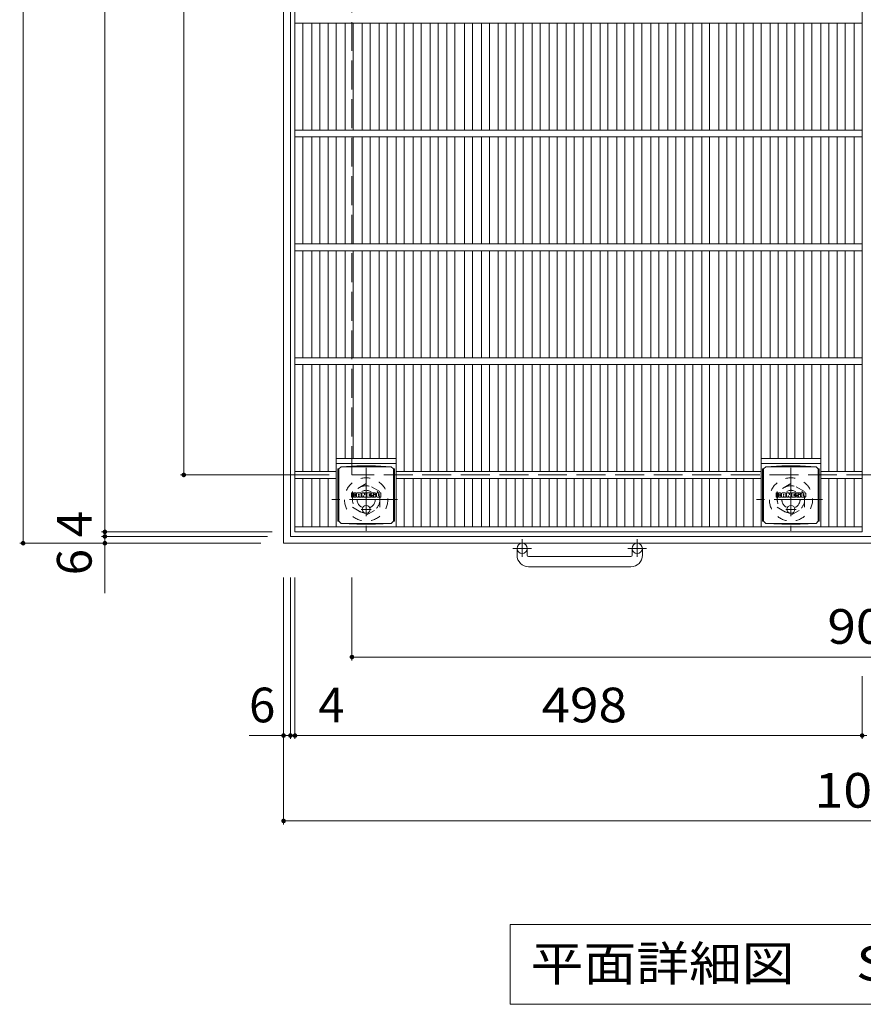
# Model space of a CAD drawing. Units: millimetres. Extents: x -2145 to 2074, y -1946 to 1784.
# Drawn here: x -2105 to -1364, y 141 to 1006 of the extents above; entities that cross this region are included whole.
import ezdxf

# ---------------------------------------------------------------- set-up
doc = ezdxf.new("R2010")
doc.units = ezdxf.units.MM
doc.header["$LTSCALE"] = 10
for name, pattern in [('JWW_CENTER1', [6.773333, 4.233333, -0.846667, 0.846667, -0.846667]), ('JWW_DASHED1', [1.693333, 0.846667, -0.846667]), ('JWW_DASHED3', [3.386667, 2.54, -0.846667])]:
    doc.linetypes.add(name, pattern=pattern)
for name, color, linetype in [('C-1', 7, 'Continuous'), ('C-2', 7, 'Continuous'), ('C-4', 7, 'Continuous'), ('C-5', 7, 'Continuous'), ('C-9', 7, 'Continuous'), ('C-F', 7, 'Continuous')]:
    doc.layers.add(name, color=color, linetype=linetype)
doc.styles.add('ＭＳ ゴシック', font='txt', dxfattribs={"height": 1})

msp = doc.modelspace()

# ---------------------------------------------------------------- linework, layer by layer
at = {"layer": 'C-1', "color": 2, "linetype": 'Continuous', "lineweight": 9}
for p, q in [((-1873.44, 545.88), (-1873.44, 1565.88)), ((-1867.44, 551.88), (-1867.44, 1559.88)), ((-853.44, 545.88), (-1873.44, 545.88)), ((-859.44, 551.88), (-1867.44, 551.88)), ((-1668.44, 535.28), (-1668.44, 541.38)), ((-1659.44, 535.28), (-1659.44, 541.38)), ((-1567.44, 535.28), (-1567.44, 541.38)), ((-1558.44, 535.28), (-1558.44, 541.38)), ((-1658.44, 534.28), (-1568.44, 534.28)), ((-1568.44, 525.28), (-1658.44, 525.28))]:
    msp.add_line(p, q, dxfattribs=at)
at = {"layer": 'C-1', "color": 2, "linetype": 'JWW_DASHED3', "lineweight": 9}
for p, q in [((-1813.44, 605.88), (-1813.44, 1505.88)), ((-913.44, 605.88), (-1813.44, 605.88))]:
    msp.add_line(p, q, dxfattribs=at)
at = {"layer": 'C-1', "color": 2, "linetype": 'JWW_CENTER1', "lineweight": 9}
for p, q in [((-1800.94, 612.02), (-1800.94, 556.75)), ((-1427.94, 612.02), (-1427.94, 556.75)), ((-1773.3, 584.38), (-1831.07, 584.38)), ((-1400.3, 584.38), (-1458.07, 584.38)), ((-1663.94, 549.49), (-1663.94, 533.89)), ((-1562.94, 549.49), (-1562.94, 533.89)), ((-1655.77, 541.38), (-1672.18, 541.38)), ((-1554.77, 541.38), (-1571.18, 541.38))]:
    msp.add_line(p, q, dxfattribs=at)
at = {"layer": 'C-1', "color": 2, "linetype": 'JWW_DASHED1', "lineweight": 9}
for p, q in [((-1800.94, 598.24), (-1812.94, 591.31)), ((-1788.94, 591.31), (-1800.94, 598.24)), ((-1427.94, 598.24), (-1439.94, 591.31)), ((-1415.94, 591.31), (-1427.94, 598.24)), ((-1812.94, 591.31), (-1812.94, 577.46)), ((-1788.94, 577.46), (-1788.94, 591.31)), ((-1439.94, 591.31), (-1439.94, 577.46)), ((-1415.94, 577.46), (-1415.94, 591.31)), ((-1812.94, 577.46), (-1800.94, 570.53)), ((-1800.94, 570.53), (-1788.94, 577.46)), ((-1439.94, 577.46), (-1427.94, 570.53)), ((-1427.94, 570.53), (-1415.94, 577.46))]:
    msp.add_line(p, q, dxfattribs=at)
for centre, radius in [((-1800.94, 584.38), 19), ((-1427.94, 584.38), 19), ((-1800.94, 584.38), 12), ((-1800.94, 584.38), 8), ((-1427.94, 584.38), 12), ((-1427.94, 584.38), 8)]:
    msp.add_circle(centre, radius, dxfattribs=at)
at = {"layer": 'C-1', "color": 2, "linetype": 'Continuous', "lineweight": 9}
for centre in [(-1663.94, 541.38), (-1562.94, 541.38)]:
    msp.add_circle(centre, 4.5, dxfattribs=at)
for centre, radius, start, end in [((-1658.44, 535.28), 10, 180, 270), ((-1658.44, 535.28), 1, 180, 270), ((-1568.44, 535.28), 10, 270, 0), ((-1568.44, 535.28), 1, 270, 0)]:
    msp.add_arc(centre, radius, start, end, dxfattribs=at)
at = {"layer": 'C-2', "color": 3, "linetype": 'Continuous', "lineweight": 9}
for p, q in [((-1863.44, 555.88), (-1863.44, 1555.88)), ((-1365.44, 555.88), (-1365.44, 1555.88)), ((-1863.44, 1002.88), (-1365.44, 1002.88)), ((-1856.44, 908.88), (-1856.44, 1002.88)), ((-1848.56, 908.88), (-1848.56, 1002.88)), ((-1841.56, 908.88), (-1841.56, 1002.88)), ((-1834.19, 908.88), (-1834.19, 1002.88)), ((-1827.19, 908.88), (-1827.19, 1002.88)), ((-1819.31, 908.88), (-1819.31, 1002.88)), ((-1812.31, 908.88), (-1812.31, 1002.88)), ((-1804.44, 908.88), (-1804.44, 1002.88)), ((-1797.44, 908.88), (-1797.44, 1002.88)), ((-1789.56, 908.88), (-1789.56, 1002.88)), ((-1782.56, 908.88), (-1782.56, 1002.88)), ((-1774.68, 908.88), (-1774.68, 1002.88)), ((-1767.68, 908.88), (-1767.68, 1002.88)), ((-1759.69, 908.88), (-1759.69, 1002.88)), ((-1752.69, 908.88), (-1752.69, 1002.88)), ((-1744.81, 908.88), (-1744.81, 1002.88)), ((-1737.81, 908.88), (-1737.81, 1002.88)), ((-1730.13, 908.88), (-1730.13, 1002.88)), ((-1723.13, 908.88), (-1723.13, 1002.88)), ((-1714.65, 908.88), (-1714.65, 1002.88)), ((-1707.65, 908.88), (-1707.65, 1002.88)), ((-1699.77, 908.88), (-1699.77, 1002.88)), ((-1692.77, 908.88), (-1692.77, 1002.88)), ((-1684.89, 908.88), (-1684.89, 1002.88)), ((-1677.89, 908.88), (-1677.89, 1002.88)), ((-1670.01, 908.88), (-1670.01, 1002.88)), ((-1663.01, 908.88), (-1663.01, 1002.88)), ((-1655.13, 908.88), (-1655.13, 1002.88)), ((-1648.13, 908.88), (-1648.13, 1002.88)), ((-1640.25, 908.88), (-1640.25, 1002.88)), ((-1633.25, 908.88), (-1633.25, 1002.88)), ((-1625.38, 908.88), (-1625.38, 1002.88)), ((-1618.38, 908.88), (-1618.38, 1002.88)), ((-1610.5, 908.88), (-1610.5, 1002.88)), ((-1603.5, 908.88), (-1603.5, 1002.88)), ((-1595.62, 908.88), (-1595.62, 1002.88)), ((-1588.62, 908.88), (-1588.62, 1002.88)), ((-1580.74, 908.88), (-1580.74, 1002.88)), ((-1573.74, 908.88), (-1573.74, 1002.88)), ((-1565.86, 908.88), (-1565.86, 1002.88)), ((-1558.86, 908.88), (-1558.86, 1002.88)), ((-1550.98, 908.88), (-1550.98, 1002.88)), ((-1543.98, 908.88), (-1543.98, 1002.88)), ((-1536.1, 908.88), (-1536.1, 1002.88)), ((-1529.1, 908.88), (-1529.1, 1002.88)), ((-1521.22, 908.88), (-1521.22, 1002.88)), ((-1514.22, 908.88), (-1514.22, 1002.88)), ((-1506.34, 908.88), (-1506.34, 1002.88)), ((-1499.34, 908.88), (-1499.34, 1002.88)), ((-1491.27, 908.88), (-1491.27, 1002.88)), ((-1484.27, 908.88), (-1484.27, 1002.88)), ((-1476.19, 908.88), (-1476.19, 1002.88)), ((-1469.19, 908.88), (-1469.19, 1002.88)), ((-1461.19, 908.88), (-1461.19, 1002.88)), ((-1454.19, 908.88), (-1454.19, 1002.88)), ((-1446.32, 908.88), (-1446.32, 1002.88)), ((-1439.32, 908.88), (-1439.32, 1002.88)), ((-1431.44, 908.88), (-1431.44, 1002.88)), ((-1424.44, 908.88), (-1424.44, 1002.88)), ((-1416.56, 908.88), (-1416.56, 1002.88)), ((-1409.56, 908.88), (-1409.56, 1002.88)), ((-1401.68, 908.88), (-1401.68, 1002.88)), ((-1394.68, 908.88), (-1394.68, 1002.88)), ((-1387.31, 908.88), (-1387.31, 1002.88)), ((-1380.31, 908.88), (-1380.31, 1002.88)), ((-1372.43, 908.88), (-1372.43, 1002.88)), ((-1863.44, 908.88), (-1365.44, 908.88)), ((-1863.44, 902.88), (-1365.44, 902.88)), ((-1856.44, 808.88), (-1856.44, 902.88)), ((-1848.56, 808.88), (-1848.56, 902.88)), ((-1841.56, 808.88), (-1841.56, 902.88)), ((-1834.19, 808.88), (-1834.19, 902.88)), ((-1827.19, 808.88), (-1827.19, 902.88)), ((-1819.31, 808.88), (-1819.31, 902.88)), ((-1812.31, 808.88), (-1812.31, 902.88)), ((-1804.44, 808.88), (-1804.44, 902.88)), ((-1797.44, 808.88), (-1797.44, 902.88)), ((-1789.56, 808.88), (-1789.56, 902.88)), ((-1782.56, 808.88), (-1782.56, 902.88)), ((-1774.68, 808.88), (-1774.68, 902.88)), ((-1767.68, 808.88), (-1767.68, 902.88)), ((-1759.69, 808.88), (-1759.69, 902.88)), ((-1752.69, 808.88), (-1752.69, 902.88)), ((-1744.81, 808.88), (-1744.81, 902.88)), ((-1737.81, 808.88), (-1737.81, 902.88)), ((-1730.13, 808.88), (-1730.13, 902.88)), ((-1723.13, 808.88), (-1723.13, 902.88)), ((-1714.65, 808.88), (-1714.65, 902.88)), ((-1707.65, 808.88), (-1707.65, 902.88)), ((-1699.77, 808.88), (-1699.77, 902.88)), ((-1692.77, 808.88), (-1692.77, 902.88)), ((-1684.89, 808.88), (-1684.89, 902.88)), ((-1677.89, 808.88), (-1677.89, 902.88)), ((-1670.01, 808.88), (-1670.01, 902.88)), ((-1663.01, 808.88), (-1663.01, 902.88)), ((-1655.13, 808.88), (-1655.13, 902.88)), ((-1648.13, 808.88), (-1648.13, 902.88)), ((-1640.25, 808.88), (-1640.25, 902.88)), ((-1633.25, 808.88), (-1633.25, 902.88)), ((-1625.38, 808.88), (-1625.38, 902.88)), ((-1618.38, 808.88), (-1618.38, 902.88)), ((-1610.5, 808.88), (-1610.5, 902.88)), ((-1603.5, 808.88), (-1603.5, 902.88)), ((-1595.62, 808.88), (-1595.62, 902.88)), ((-1588.62, 808.88), (-1588.62, 902.88)), ((-1580.74, 808.88), (-1580.74, 902.88)), ((-1573.74, 808.88), (-1573.74, 902.88)), ((-1565.86, 808.88), (-1565.86, 902.88)), ((-1558.86, 808.88), (-1558.86, 902.88)), ((-1550.98, 808.88), (-1550.98, 902.88)), ((-1543.98, 808.88), (-1543.98, 902.88)), ((-1536.1, 808.88), (-1536.1, 902.88)), ((-1529.1, 808.88), (-1529.1, 902.88)), ((-1521.22, 808.88), (-1521.22, 902.88)), ((-1514.22, 808.88), (-1514.22, 902.88)), ((-1506.34, 808.88), (-1506.34, 902.88)), ((-1499.34, 808.88), (-1499.34, 902.88)), ((-1491.27, 808.88), (-1491.27, 902.88)), ((-1484.27, 808.88), (-1484.27, 902.88)), ((-1476.19, 808.88), (-1476.19, 902.88)), ((-1469.19, 808.88), (-1469.19, 902.88)), ((-1461.19, 808.88), (-1461.19, 902.88)), ((-1454.19, 808.88), (-1454.19, 902.88)), ((-1446.32, 808.88), (-1446.32, 902.88)), ((-1439.32, 808.88), (-1439.32, 902.88)), ((-1431.44, 808.88), (-1431.44, 902.88)), ((-1424.44, 808.88), (-1424.44, 902.88)), ((-1416.56, 808.88), (-1416.56, 902.88)), ((-1409.56, 808.88), (-1409.56, 902.88)), ((-1401.68, 808.88), (-1401.68, 902.88)), ((-1394.68, 808.88), (-1394.68, 902.88)), ((-1387.31, 808.88), (-1387.31, 902.88)), ((-1380.31, 808.88), (-1380.31, 902.88)), ((-1372.43, 808.88), (-1372.43, 902.88)), ((-1863.44, 808.88), (-1365.44, 808.88)), ((-1863.44, 802.88), (-1365.44, 802.88)), ((-1856.44, 708.88), (-1856.44, 802.88)), ((-1848.56, 708.88), (-1848.56, 802.88)), ((-1841.56, 708.88), (-1841.56, 802.88)), ((-1834.19, 708.88), (-1834.19, 802.88)), ((-1827.19, 708.88), (-1827.19, 802.88)), ((-1819.31, 708.88), (-1819.31, 802.88)), ((-1812.31, 708.88), (-1812.31, 802.88)), ((-1804.44, 708.88), (-1804.44, 802.88)), ((-1797.44, 708.88), (-1797.44, 802.88)), ((-1789.56, 708.88), (-1789.56, 802.88)), ((-1782.56, 708.88), (-1782.56, 802.88)), ((-1774.68, 708.88), (-1774.68, 802.88)), ((-1767.68, 708.88), (-1767.68, 802.88)), ((-1759.69, 708.88), (-1759.69, 802.88)), ((-1752.69, 708.88), (-1752.69, 802.88)), ((-1744.81, 708.88), (-1744.81, 802.88)), ((-1737.81, 708.88), (-1737.81, 802.88)), ((-1730.13, 708.88), (-1730.13, 802.88)), ((-1723.13, 708.88), (-1723.13, 802.88)), ((-1714.65, 708.88), (-1714.65, 802.88)), ((-1707.65, 708.88), (-1707.65, 802.88)), ((-1699.77, 708.88), (-1699.77, 802.88)), ((-1692.77, 708.88), (-1692.77, 802.88)), ((-1684.89, 708.88), (-1684.89, 802.88)), ((-1677.89, 708.88), (-1677.89, 802.88)), ((-1670.01, 708.88), (-1670.01, 802.88)), ((-1663.01, 708.88), (-1663.01, 802.88)), ((-1655.13, 708.88), (-1655.13, 802.88)), ((-1648.13, 708.88), (-1648.13, 802.88)), ((-1640.25, 708.88), (-1640.25, 802.88)), ((-1633.25, 708.88), (-1633.25, 802.88)), ((-1625.38, 708.88), (-1625.38, 802.88)), ((-1618.38, 708.88), (-1618.38, 802.88)), ((-1610.5, 708.88), (-1610.5, 802.88)), ((-1603.5, 708.88), (-1603.5, 802.88)), ((-1595.62, 708.88), (-1595.62, 802.88)), ((-1588.62, 708.88), (-1588.62, 802.88)), ((-1580.74, 708.88), (-1580.74, 802.88)), ((-1573.74, 708.88), (-1573.74, 802.88)), ((-1565.86, 708.88), (-1565.86, 802.88)), ((-1558.86, 708.88), (-1558.86, 802.88)), ((-1550.98, 708.88), (-1550.98, 802.88)), ((-1543.98, 708.88), (-1543.98, 802.88)), ((-1536.1, 708.88), (-1536.1, 802.88)), ((-1529.1, 708.88), (-1529.1, 802.88)), ((-1521.22, 708.88), (-1521.22, 802.88)), ((-1514.22, 708.88), (-1514.22, 802.88)), ((-1506.34, 708.88), (-1506.34, 802.88)), ((-1499.34, 708.88), (-1499.34, 802.88)), ((-1491.27, 708.88), (-1491.27, 802.88)), ((-1484.27, 708.88), (-1484.27, 802.88)), ((-1476.19, 708.88), (-1476.19, 802.88)), ((-1469.19, 708.88), (-1469.19, 802.88)), ((-1461.19, 708.88), (-1461.19, 802.88)), ((-1454.19, 708.88), (-1454.19, 802.88)), ((-1446.32, 708.88), (-1446.32, 802.88)), ((-1439.32, 708.88), (-1439.32, 802.88)), ((-1431.44, 708.88), (-1431.44, 802.88)), ((-1424.44, 708.88), (-1424.44, 802.88)), ((-1416.56, 708.88), (-1416.56, 802.88)), ((-1409.56, 708.88), (-1409.56, 802.88)), ((-1401.68, 708.88), (-1401.68, 802.88)), ((-1394.68, 708.88), (-1394.68, 802.88)), ((-1387.31, 708.88), (-1387.31, 802.88)), ((-1380.31, 708.88), (-1380.31, 802.88)), ((-1372.43, 708.88), (-1372.43, 802.88)), ((-1863.44, 708.88), (-1365.44, 708.88)), ((-1863.44, 702.88), (-1365.44, 702.88)), ((-1856.44, 608.88), (-1856.44, 702.88)), ((-1848.56, 608.88), (-1848.56, 702.88)), ((-1841.56, 608.88), (-1841.56, 702.88)), ((-1834.19, 608.88), (-1834.19, 702.88)), ((-1827.19, 560.38), (-1827.19, 702.88)), ((-1819.31, 620.38), (-1819.31, 702.88)), ((-1812.31, 620.38), (-1812.31, 702.88)), ((-1804.44, 620.38), (-1804.44, 702.88)), ((-1797.44, 620.38), (-1797.44, 702.88)), ((-1789.56, 620.38), (-1789.56, 702.88)), ((-1782.56, 620.38), (-1782.56, 702.88)), ((-1774.68, 560.38), (-1774.68, 702.88)), ((-1767.68, 608.88), (-1767.68, 702.88)), ((-1759.69, 608.88), (-1759.69, 702.88)), ((-1752.69, 608.88), (-1752.69, 702.88)), ((-1744.81, 608.88), (-1744.81, 702.88)), ((-1737.81, 608.88), (-1737.81, 702.88)), ((-1730.13, 608.88), (-1730.13, 702.88)), ((-1723.13, 608.88), (-1723.13, 702.88)), ((-1714.65, 608.88), (-1714.65, 702.88)), ((-1707.65, 608.88), (-1707.65, 702.88)), ((-1699.77, 608.88), (-1699.77, 702.88)), ((-1692.77, 608.88), (-1692.77, 702.88)), ((-1684.89, 608.88), (-1684.89, 702.88)), ((-1677.89, 608.88), (-1677.89, 702.88)), ((-1670.01, 608.88), (-1670.01, 702.88)), ((-1663.01, 608.88), (-1663.01, 702.88)), ((-1655.13, 608.88), (-1655.13, 702.88)), ((-1648.13, 608.88), (-1648.13, 702.88)), ((-1640.25, 608.88), (-1640.25, 702.88)), ((-1633.25, 608.88), (-1633.25, 702.88)), ((-1625.38, 608.88), (-1625.38, 702.88)), ((-1618.38, 608.88), (-1618.38, 702.88)), ((-1610.5, 608.88), (-1610.5, 702.88)), ((-1603.5, 608.88), (-1603.5, 702.88)), ((-1595.62, 608.88), (-1595.62, 702.88)), ((-1588.62, 608.88), (-1588.62, 702.88)), ((-1580.74, 608.88), (-1580.74, 702.88)), ((-1573.74, 608.88), (-1573.74, 702.88)), ((-1565.86, 608.88), (-1565.86, 702.88)), ((-1558.86, 608.88), (-1558.86, 702.88)), ((-1550.98, 608.88), (-1550.98, 702.88)), ((-1543.98, 608.88), (-1543.98, 702.88)), ((-1536.1, 608.88), (-1536.1, 702.88)), ((-1529.1, 608.88), (-1529.1, 702.88)), ((-1521.22, 608.88), (-1521.22, 702.88)), ((-1514.22, 608.88), (-1514.22, 702.88)), ((-1506.34, 608.88), (-1506.34, 702.88)), ((-1499.34, 608.88), (-1499.34, 702.88)), ((-1491.27, 608.88), (-1491.27, 702.88)), ((-1484.27, 608.88), (-1484.27, 702.88)), ((-1476.19, 608.88), (-1476.19, 702.88)), ((-1469.19, 608.88), (-1469.19, 702.88)), ((-1461.19, 608.88), (-1461.19, 702.88)), ((-1454.19, 560.38), (-1454.19, 702.88)), ((-1446.32, 620.38), (-1446.32, 702.88)), ((-1439.32, 620.38), (-1439.32, 702.88)), ((-1431.44, 620.38), (-1431.44, 702.88)), ((-1424.44, 620.38), (-1424.44, 702.88)), ((-1416.56, 620.38), (-1416.56, 702.88)), ((-1409.56, 620.38), (-1409.56, 702.88)), ((-1401.68, 560.38), (-1401.68, 702.88)), ((-1394.68, 608.88), (-1394.68, 702.88)), ((-1387.31, 608.88), (-1387.31, 702.88)), ((-1380.31, 608.88), (-1380.31, 702.88)), ((-1372.43, 608.88), (-1372.43, 702.88)), ((-1827.19, 620.38), (-1774.68, 620.38)), ((-1827.19, 615.88), (-1774.68, 615.88)), ((-1454.19, 620.38), (-1401.68, 620.38)), ((-1454.19, 615.88), (-1401.68, 615.88)), ((-1863.44, 608.88), (-1827.19, 608.88)), ((-1774.68, 608.88), (-1454.19, 608.88)), ((-1401.68, 608.88), (-1365.44, 608.88)), ((-1863.44, 602.88), (-1827.19, 602.88)), ((-1856.44, 560.38), (-1856.44, 602.88)), ((-1848.56, 560.38), (-1848.56, 602.88)), ((-1841.56, 560.38), (-1841.56, 602.88)), ((-1834.19, 560.38), (-1834.19, 602.88)), ((-1774.68, 602.88), (-1454.19, 602.88)), ((-1767.68, 560.38), (-1767.68, 602.88)), ((-1759.69, 560.38), (-1759.69, 602.88)), ((-1752.69, 560.38), (-1752.69, 602.88)), ((-1744.81, 560.38), (-1744.81, 602.88)), ((-1737.81, 560.38), (-1737.81, 602.88)), ((-1730.13, 560.38), (-1730.13, 602.88)), ((-1723.13, 560.38), (-1723.13, 602.88)), ((-1714.65, 560.38), (-1714.65, 602.88)), ((-1707.65, 560.38), (-1707.65, 602.88)), ((-1699.77, 560.38), (-1699.77, 602.88)), ((-1692.77, 560.38), (-1692.77, 602.88)), ((-1684.89, 560.38), (-1684.89, 602.88)), ((-1677.89, 560.38), (-1677.89, 602.88)), ((-1670.01, 560.38), (-1670.01, 602.88)), ((-1663.01, 560.38), (-1663.01, 602.88)), ((-1655.13, 560.38), (-1655.13, 602.88)), ((-1648.13, 560.38), (-1648.13, 602.88)), ((-1640.25, 560.38), (-1640.25, 602.88)), ((-1633.25, 560.38), (-1633.25, 602.88)), ((-1625.38, 560.38), (-1625.38, 602.88)), ((-1618.38, 560.38), (-1618.38, 602.88)), ((-1610.5, 560.38), (-1610.5, 602.88)), ((-1603.5, 560.38), (-1603.5, 602.88)), ((-1595.62, 560.38), (-1595.62, 602.88)), ((-1588.62, 560.38), (-1588.62, 602.88)), ((-1580.74, 560.38), (-1580.74, 602.88)), ((-1573.74, 560.38), (-1573.74, 602.88)), ((-1565.86, 560.38), (-1565.86, 602.88)), ((-1558.86, 560.38), (-1558.86, 602.88)), ((-1550.98, 560.38), (-1550.98, 602.88)), ((-1543.98, 560.38), (-1543.98, 602.88)), ((-1536.1, 560.38), (-1536.1, 602.88)), ((-1529.1, 560.38), (-1529.1, 602.88)), ((-1521.22, 560.38), (-1521.22, 602.88)), ((-1514.22, 560.38), (-1514.22, 602.88)), ((-1506.34, 560.38), (-1506.34, 602.88)), ((-1499.34, 560.38), (-1499.34, 602.88)), ((-1491.27, 560.38), (-1491.27, 602.88)), ((-1484.27, 560.38), (-1484.27, 602.88)), ((-1476.19, 560.38), (-1476.19, 602.88)), ((-1469.19, 560.38), (-1469.19, 602.88)), ((-1461.19, 560.38), (-1461.19, 602.88)), ((-1401.68, 602.88), (-1365.44, 602.88)), ((-1394.68, 560.38), (-1394.68, 602.88)), ((-1387.31, 560.38), (-1387.31, 602.88)), ((-1380.31, 560.38), (-1380.31, 602.88)), ((-1372.43, 560.38), (-1372.43, 602.88)), ((-1365.44, 560.38), (-1863.44, 560.38)), ((-1365.44, 555.88), (-1863.44, 555.88))]:
    msp.add_line(p, q, dxfattribs=at)
at = {"layer": 'C-4', "color": 7, "linetype": 'Continuous', "lineweight": 9}
for p, q in [((-2102.15, 1565.88), (-2102.15, 545.88)), ((-2030.35, 555.88), (-2030.35, 1555.88)), ((-1961.06, 1505.88), (-1961.06, 605.88)), ((-1964.06, 605.88), (-1833.44, 605.88)), ((-2033.35, 555.88), (-1883.44, 555.88)), ((-2030.35, 551.88), (-2030.35, 555.88)), ((-2105.15, 545.88), (-1893.44, 545.88)), ((-2033.35, 551.88), (-1887.44, 551.88)), ((-2030.35, 502.04), (-2030.35, 551.88)), ((-1873.44, 298.88), (-1873.44, 515.88)), ((-1867.44, 373.88), (-1867.44, 515.88)), ((-1863.44, 373.88), (-1863.44, 515.88)), ((-1813.44, 442.88), (-1813.44, 515.88)), ((-1813.44, 445.88), (-913.44, 445.88)), ((-1365.44, 373.88), (-1365.44, 429.03)), ((-1873.44, 376.88), (-1903.79, 376.88)), ((-1867.44, 376.88), (-1873.44, 376.88)), ((-1867.44, 376.88), (-1863.44, 376.88)), ((-1863.44, 376.88), (-1365.44, 376.88)), ((-1365.44, 376.88), (-1361.44, 376.88)), ((-1873.44, 301.88), (-853.44, 301.88))]:
    msp.add_line(p, q, dxfattribs=at)
at = {"layer": 'C-4', "color": 7, "linetype": 'Continuous', "lineweight": 9, "const_width": 2}
for points in [[(-1960.06, 605.88, 0.414214), (-1961.06, 606.88, 0.414214), (-1962.06, 605.88, 0.414214), (-1961.06, 604.88, 0.414214)], [(-2029.35, 555.88, 0.414214), (-2030.35, 556.88, 0.414214), (-2031.35, 555.88, 0.414214), (-2030.35, 554.88, 0.414214)], [(-2029.35, 551.88, 0.414214), (-2030.35, 552.88, 0.414214), (-2031.35, 551.88, 0.414214), (-2030.35, 550.88, 0.414214)], [(-2101.15, 545.88, 0.414214), (-2102.15, 546.88, 0.414214), (-2103.15, 545.88, 0.414214), (-2102.15, 544.88, 0.414214)], [(-2029.35, 545.88, 0.414214), (-2030.35, 546.88, 0.414214), (-2031.35, 545.88, 0.414214), (-2030.35, 544.88, 0.414214)], [(-1812.44, 445.88, 0.414214), (-1813.44, 446.88, 0.414214), (-1814.44, 445.88, 0.414214), (-1813.44, 444.88, 0.414214)], [(-1872.44, 376.88, 0.414214), (-1873.44, 377.88, 0.414214), (-1874.44, 376.88, 0.414214), (-1873.44, 375.88, 0.414214)], [(-1866.44, 376.88, 0.414214), (-1867.44, 377.88, 0.414214), (-1868.44, 376.88, 0.414214), (-1867.44, 375.88, 0.414214)], [(-1862.44, 376.88, 0.414214), (-1863.44, 377.88, 0.414214), (-1864.44, 376.88, 0.414214), (-1863.44, 375.88, 0.414214)], [(-1364.44, 376.88, 0.414214), (-1365.44, 377.88, 0.414214), (-1366.44, 376.88, 0.414214), (-1365.44, 375.88, 0.414214)], [(-1872.44, 301.88, 0.414214), (-1873.44, 302.88, 0.414214), (-1874.44, 301.88, 0.414214), (-1873.44, 300.88, 0.414214)]]:
    msp.add_lwpolyline(points, format="xyb", close=True, dxfattribs=at)
at = {"layer": 'C-5', "color": 7, "linetype": 'Continuous', "lineweight": 9}
for p, q in [((-1674.49, 210.76), (-1103.49, 210.76)), ((-1674.49, 210.76), (-1674.49, 140.76)), ((-1674.49, 140.76), (-1103.49, 140.76))]:
    msp.add_line(p, q, dxfattribs=at)
at = {"layer": 'C-9', "color": 2, "linetype": 'Continuous', "lineweight": 9}
for p, q in [((-1825.82, 611.13), (-1824.94, 611.13)), ((-1825.82, 611.13), (-1825.82, 565.13)), ((-1824.94, 611.13), (-1822.94, 613.13)), ((-1824.94, 565.13), (-1824.94, 611.13)), ((-1809.05, 613.77), (-1822.94, 613.13)), ((-1822.94, 613.13), (-1778.94, 613.13)), ((-1809.05, 613.77), (-1792.83, 613.77)), ((-1792.83, 613.77), (-1778.94, 613.13)), ((-1776.94, 611.13), (-1778.94, 613.13)), ((-1776.06, 611.13), (-1776.94, 611.13)), ((-1776.94, 565.13), (-1776.94, 611.13)), ((-1776.06, 611.13), (-1776.06, 565.13)), ((-1452.82, 611.13), (-1451.94, 611.13)), ((-1452.82, 611.13), (-1452.82, 565.13)), ((-1451.94, 611.13), (-1449.94, 613.13)), ((-1451.94, 565.13), (-1451.94, 611.13)), ((-1436.05, 613.77), (-1449.94, 613.13)), ((-1449.94, 613.13), (-1405.94, 613.13)), ((-1436.05, 613.77), (-1419.83, 613.77)), ((-1419.83, 613.77), (-1405.94, 613.13)), ((-1403.94, 611.13), (-1405.94, 613.13)), ((-1403.06, 611.13), (-1403.94, 611.13)), ((-1403.94, 565.13), (-1403.94, 611.13)), ((-1403.06, 611.13), (-1403.06, 565.13)), ((-1825.82, 565.13), (-1824.94, 565.13)), ((-1824.94, 565.13), (-1822.94, 563.13)), ((-1809.05, 562.5), (-1822.94, 563.13)), ((-1822.94, 563.13), (-1778.94, 563.13)), ((-1809.05, 562.5), (-1792.83, 562.5)), ((-1792.83, 562.5), (-1778.94, 563.13)), ((-1776.94, 565.13), (-1778.94, 563.13)), ((-1776.06, 565.13), (-1776.94, 565.13)), ((-1452.82, 565.13), (-1451.94, 565.13)), ((-1451.94, 565.13), (-1449.94, 563.13)), ((-1436.05, 562.5), (-1449.94, 563.13)), ((-1449.94, 563.13), (-1405.94, 563.13)), ((-1436.05, 562.5), (-1419.83, 562.5)), ((-1419.83, 562.5), (-1405.94, 563.13)), ((-1403.94, 565.13), (-1405.94, 563.13)), ((-1403.06, 565.13), (-1403.94, 565.13))]:
    msp.add_line(p, q, dxfattribs=at)
at = {"layer": 'C-9', "color": 2, "linetype": 'JWW_CENTER1', "lineweight": 9}
for p, q in [((-1796.44, 575.63), (-1805.43, 575.63)), ((-1800.94, 579.32), (-1800.94, 571.95)), ((-1423.44, 575.63), (-1432.43, 575.63)), ((-1427.94, 579.32), (-1427.94, 571.95))]:
    msp.add_line(p, q, dxfattribs=at)
at = {"layer": 'C-9', "color": 2, "linetype": 'Continuous', "lineweight": 9}
for centre in [(-1800.94, 575.63), (-1427.94, 575.63)]:
    msp.add_circle(centre, 3.5, dxfattribs=at)
at = {"layer": 'C-F', "color": 7, "linetype": 'Continuous', "lineweight": 9}
for p, q in [((-1813.95, 586.55), (-1813.95, 589.9)), ((-1812.27, 590.06), (-1813.79, 590.06)), ((-1812.11, 589.9), (-1812.11, 588.98)), ((-1811.61, 589.9), (-1811.61, 588.98)), ((-1810.1, 590.06), (-1811.45, 590.06)), ((-1809.94, 589.9), (-1809.94, 589.12)), ((-1809.28, 586.55), (-1809.28, 589.54)), ((-1805.96, 590.06), (-1808.75, 590.06)), ((-1807.61, 588.27), (-1807.61, 588.81)), ((-1807.1, 588.27), (-1807.1, 588.81)), ((-1805.44, 586.55), (-1805.44, 589.54)), ((-1804.77, 589.9), (-1804.77, 586.55)), ((-1804.61, 590.06), (-1802.91, 590.06)), ((-1802.76, 589.95), (-1802.28, 588.46)), ((-1802.12, 589.9), (-1802.12, 588.48)), ((-1801.96, 590.06), (-1800.94, 590.06)), ((-1800.78, 589.9), (-1800.78, 586.55)), ((-1800.27, 586.55), (-1800.27, 589.9)), ((-1800.12, 590.06), (-1797.09, 590.06)), ((-1797.09, 589.07), (-1798.21, 589.07)), ((-1797.09, 588.63), (-1798.21, 588.63)), ((-1796.94, 589.23), (-1796.94, 589.9)), ((-1796.94, 587.98), (-1796.94, 588.47)), ((-1792.95, 590.06), (-1796.01, 590.06)), ((-1794.77, 588.72), (-1794.77, 589.13)), ((-1794.62, 588.56), (-1792.86, 588.56)), ((-1794.26, 589.04), (-1794.26, 589.13)), ((-1794.1, 588.88), (-1792.43, 588.88)), ((-1792.43, 589.54), (-1792.43, 588.88)), ((-1791.92, 586.92), (-1791.92, 589.54)), ((-1788.45, 590.06), (-1791.4, 590.06)), ((-1790.24, 587.71), (-1790.24, 588.74)), ((-1789.6, 587.71), (-1789.6, 588.74)), ((-1787.93, 589.54), (-1787.93, 586.92)), ((-1440.95, 586.55), (-1440.95, 589.9)), ((-1439.27, 590.06), (-1440.79, 590.06)), ((-1439.11, 589.9), (-1439.11, 588.98)), ((-1438.61, 589.9), (-1438.61, 588.98)), ((-1437.1, 590.06), (-1438.45, 590.06)), ((-1436.94, 589.9), (-1436.94, 589.12)), ((-1436.28, 586.55), (-1436.28, 589.54)), ((-1432.96, 590.06), (-1435.75, 590.06)), ((-1434.61, 588.27), (-1434.61, 588.81)), ((-1434.1, 588.27), (-1434.1, 588.81)), ((-1432.44, 586.55), (-1432.44, 589.54)), ((-1431.77, 589.9), (-1431.77, 586.55)), ((-1431.61, 590.06), (-1429.91, 590.06)), ((-1429.76, 589.95), (-1429.28, 588.46)), ((-1429.12, 589.9), (-1429.12, 588.48)), ((-1428.96, 590.06), (-1427.94, 590.06)), ((-1427.78, 589.9), (-1427.78, 586.55)), ((-1427.27, 586.55), (-1427.27, 589.9)), ((-1427.12, 590.06), (-1424.09, 590.06)), ((-1424.09, 589.07), (-1425.21, 589.07)), ((-1424.09, 588.63), (-1425.21, 588.63)), ((-1423.94, 589.23), (-1423.94, 589.9)), ((-1423.94, 587.98), (-1423.94, 588.47)), ((-1419.95, 590.06), (-1423, 590.06)), ((-1421.77, 588.72), (-1421.77, 589.13)), ((-1421.62, 588.56), (-1419.86, 588.56)), ((-1421.26, 589.04), (-1421.26, 589.13)), ((-1421.1, 588.88), (-1419.43, 588.88)), ((-1419.43, 589.54), (-1419.43, 588.88)), ((-1418.92, 586.92), (-1418.92, 589.54)), ((-1415.45, 590.06), (-1418.4, 590.06)), ((-1417.24, 587.71), (-1417.24, 588.74)), ((-1416.6, 587.71), (-1416.6, 588.74)), ((-1414.92, 589.54), (-1414.92, 586.92)), ((-1813.79, 586.39), (-1812.27, 586.39)), ((-1812.11, 586.55), (-1812.11, 587.63)), ((-1811.61, 586.55), (-1811.61, 587.63)), ((-1811.45, 586.39), (-1810.1, 586.39)), ((-1809.94, 586.55), (-1809.94, 587.48)), ((-1807.77, 586.39), (-1809.12, 586.39)), ((-1807.61, 586.55), (-1807.61, 586.97)), ((-1807.16, 588.21), (-1807.56, 588.21)), ((-1807.1, 586.55), (-1807.1, 586.97)), ((-1806.95, 586.39), (-1805.6, 586.39)), ((-1803.61, 586.39), (-1804.61, 586.39)), ((-1803.45, 586.55), (-1803.45, 587.46)), ((-1802.96, 586.51), (-1803.25, 587.49)), ((-1800.94, 586.39), (-1802.81, 586.39)), ((-1800.12, 586.39), (-1797.11, 586.39)), ((-1797.09, 587.82), (-1798.22, 587.82)), ((-1797.11, 587.4), (-1798.22, 587.4)), ((-1796.95, 586.55), (-1796.95, 587.24)), ((-1796.43, 587.4), (-1796.43, 586.92)), ((-1796.28, 587.56), (-1794.92, 587.56)), ((-1794.42, 587.89), (-1796.01, 587.89)), ((-1792.86, 586.39), (-1795.91, 586.39)), ((-1794.77, 587.4), (-1794.77, 587.29)), ((-1794.27, 587.73), (-1794.27, 587.29)), ((-1788.45, 586.39), (-1791.4, 586.39)), ((-1440.79, 586.39), (-1439.27, 586.39)), ((-1439.11, 586.55), (-1439.11, 587.63)), ((-1438.61, 586.55), (-1438.61, 587.63)), ((-1438.45, 586.39), (-1437.1, 586.39)), ((-1436.94, 586.55), (-1436.94, 587.48)), ((-1434.77, 586.39), (-1436.12, 586.39)), ((-1434.61, 586.55), (-1434.61, 586.97)), ((-1434.16, 588.21), (-1434.56, 588.21)), ((-1434.1, 586.55), (-1434.1, 586.97)), ((-1433.95, 586.39), (-1432.6, 586.39)), ((-1430.61, 586.39), (-1431.61, 586.39)), ((-1430.45, 586.55), (-1430.45, 587.46)), ((-1429.96, 586.51), (-1430.25, 587.49)), ((-1427.94, 586.39), (-1429.81, 586.39)), ((-1427.12, 586.39), (-1424.11, 586.39)), ((-1424.09, 587.82), (-1425.22, 587.82)), ((-1424.11, 587.4), (-1425.22, 587.4)), ((-1423.95, 586.55), (-1423.95, 587.24)), ((-1423.43, 587.4), (-1423.43, 586.92)), ((-1423.28, 587.56), (-1421.92, 587.56)), ((-1421.42, 587.89), (-1423, 587.89)), ((-1419.86, 586.39), (-1422.91, 586.39)), ((-1421.77, 587.4), (-1421.77, 587.29)), ((-1421.27, 587.73), (-1421.27, 587.29)), ((-1415.45, 586.39), (-1418.4, 586.39))]:
    msp.add_line(p, q, dxfattribs=at)
for centre, radius, start, end in [((-1813.79, 589.9), 0.157, 90, 180), ((-1812.27, 589.9), 0.157, 0, 90), ((-1811.86, 588.98), 0.251, 180, 0), ((-1811.45, 589.9), 0.157, 90, 180), ((-1811.02, 588.31), 0.0878, 97.33171, 266.57183), ((-1811.32, 590.64), 2.26, 277.33171, 299.42073), ((-1810.47, 589.12), 0.524, 299.42073, 0), ((-1810.1, 589.9), 0.157, 0, 90), ((-1808.75, 589.54), 0.524, 90, 180), ((-1807.36, 588.81), 0.255, 0, 180), ((-1805.96, 589.54), 0.524, 0, 90), ((-1804.61, 589.9), 0.157, 90, 180), ((-1802.91, 589.9), 0.157, 17.75635, 90), ((-1802.2, 588.48), 0.0827, 197.75635, 0), ((-1801.96, 589.9), 0.157, 90, 180), ((-1800.94, 589.9), 0.157, 0, 90), ((-1800.12, 589.9), 0.157, 90, 180), ((-1798.21, 588.85), 0.22, 90, 270), ((-1797.09, 589.9), 0.157, 0, 90), ((-1797.09, 589.23), 0.157, 270, 0), ((-1797.09, 588.47), 0.157, 0, 90), ((-1794.06, 588.98), 2.38, 157.10112, 202.89888), ((-1796.01, 589.8), 0.262, 90, 157.10112), ((-1794.52, 589.13), 0.259, 0, 180), ((-1794.62, 588.72), 0.157, 180, 270), ((-1794.1, 589.04), 0.157, 180, 270), ((-1792.95, 589.54), 0.524, 0, 90), ((-1792.86, 588.3), 0.262, 22.90802, 90), ((-1794.8, 587.48), 2.37, 337.09198, 22.90802), ((-1791.4, 589.54), 0.524, 90, 180), ((-1789.92, 588.74), 0.321, 0, 180), ((-1788.45, 589.54), 0.524, 0, 90), ((-1440.79, 589.9), 0.157, 90, 180), ((-1439.27, 589.9), 0.157, 0, 90), ((-1438.86, 588.98), 0.251, 180, 0), ((-1438.45, 589.9), 0.157, 90, 180), ((-1438.02, 588.31), 0.0878, 97.33171, 266.57183), ((-1438.32, 590.64), 2.26, 277.33171, 299.42073), ((-1437.47, 589.12), 0.524, 299.42073, 0), ((-1437.1, 589.9), 0.157, 0, 90), ((-1435.75, 589.54), 0.524, 90, 180), ((-1434.36, 588.81), 0.255, 0, 180), ((-1432.96, 589.54), 0.524, 0, 90), ((-1431.61, 589.9), 0.157, 90, 180), ((-1429.91, 589.9), 0.157, 17.75635, 90), ((-1429.2, 588.48), 0.0827, 197.75635, 0), ((-1428.96, 589.9), 0.157, 90, 180), ((-1427.94, 589.9), 0.157, 0, 90), ((-1427.12, 589.9), 0.157, 90, 180), ((-1425.21, 588.85), 0.22, 90, 270), ((-1424.09, 589.9), 0.157, 0, 90), ((-1424.09, 589.23), 0.157, 270, 0), ((-1424.09, 588.47), 0.157, 0, 90), ((-1421.06, 588.98), 2.38, 157.10112, 202.89888), ((-1423, 589.8), 0.262, 90, 157.10112), ((-1421.52, 589.13), 0.259, 0, 180), ((-1421.62, 588.72), 0.157, 180, 270), ((-1421.1, 589.04), 0.157, 180, 270), ((-1419.95, 589.54), 0.524, 0, 90), ((-1419.86, 588.3), 0.262, 22.90802, 90), ((-1421.8, 587.48), 2.37, 337.09198, 22.90802), ((-1418.4, 589.54), 0.524, 90, 180), ((-1416.92, 588.74), 0.321, 0, 180), ((-1415.45, 589.54), 0.524, 0, 90), ((-1813.79, 586.55), 0.157, 180, 270), ((-1812.27, 586.55), 0.157, 270, 0), ((-1811.86, 587.63), 0.249, 0, 180), ((-1811.45, 586.55), 0.157, 180, 270), ((-1811.13, 586.58), 1.64, 53.71985, 86.57183), ((-1810.47, 587.48), 0.524, 0, 53.71985), ((-1810.1, 586.55), 0.157, 270, 0), ((-1809.12, 586.55), 0.157, 180, 270), ((-1807.77, 586.55), 0.157, 270, 0), ((-1807.56, 588.27), 0.0524, 180, 270), ((-1807.36, 586.97), 0.255, 0, 180), ((-1807.16, 588.27), 0.0524, 270, 0), ((-1806.95, 586.55), 0.157, 180, 270), ((-1805.6, 586.55), 0.157, 270, 0), ((-1804.61, 586.55), 0.157, 180, 270), ((-1803.61, 586.55), 0.157, 270, 0), ((-1803.35, 587.46), 0.101, 16.48875, 180), ((-1802.81, 586.55), 0.157, 196.48875, 270), ((-1800.94, 586.55), 0.157, 270, 0), ((-1800.12, 586.55), 0.157, 180, 270), ((-1798.22, 587.61), 0.214, 90, 270), ((-1797.11, 587.24), 0.157, 0, 90), ((-1797.11, 586.55), 0.157, 270, 0), ((-1797.09, 587.98), 0.157, 270, 0), ((-1796.28, 587.4), 0.157, 90, 180), ((-1795.91, 586.92), 0.524, 180, 270), ((-1796.01, 588.15), 0.262, 202.89888, 270), ((-1794.92, 587.4), 0.157, 0, 90), ((-1794.52, 587.29), 0.25, 180, 0), ((-1794.42, 587.73), 0.157, 0, 90), ((-1792.86, 586.65), 0.262, 270, 337.09198), ((-1791.4, 586.92), 0.524, 180, 270), ((-1789.92, 587.71), 0.321, 180, 0), ((-1788.45, 586.92), 0.524, 270, 0), ((-1440.79, 586.55), 0.157, 180, 270), ((-1439.27, 586.55), 0.157, 270, 0), ((-1438.86, 587.63), 0.249, 0, 180), ((-1438.45, 586.55), 0.157, 180, 270), ((-1438.13, 586.58), 1.64, 53.71985, 86.57183), ((-1437.46, 587.48), 0.524, 0, 53.71985), ((-1437.1, 586.55), 0.157, 270, 0), ((-1436.12, 586.55), 0.157, 180, 270), ((-1434.77, 586.55), 0.157, 270, 0), ((-1434.56, 588.27), 0.0524, 180, 270), ((-1434.36, 586.97), 0.255, 0, 180), ((-1434.16, 588.27), 0.0524, 270, 0), ((-1433.95, 586.55), 0.157, 180, 270), ((-1432.6, 586.55), 0.157, 270, 0), ((-1431.61, 586.55), 0.157, 180, 270), ((-1430.61, 586.55), 0.157, 270, 0), ((-1430.35, 587.46), 0.101, 16.48875, 180), ((-1429.81, 586.55), 0.157, 196.48875, 270), ((-1427.94, 586.55), 0.157, 270, 0), ((-1427.12, 586.55), 0.157, 180, 270), ((-1425.22, 587.61), 0.214, 90, 270), ((-1424.11, 587.24), 0.157, 0, 90), ((-1424.11, 586.55), 0.157, 270, 0), ((-1424.09, 587.98), 0.157, 270, 0), ((-1423.28, 587.4), 0.157, 90, 180), ((-1422.91, 586.92), 0.524, 180, 270), ((-1423, 588.15), 0.262, 202.89888, 270), ((-1421.92, 587.4), 0.157, 0, 90), ((-1421.52, 587.29), 0.25, 180, 0), ((-1421.42, 587.73), 0.157, 0, 90), ((-1419.86, 586.65), 0.262, 270, 337.09198), ((-1418.4, 586.92), 0.524, 180, 270), ((-1416.92, 587.71), 0.321, 180, 0), ((-1415.45, 586.92), 0.524, 270, 0)]:
    msp.add_arc(centre, radius, start, end, dxfattribs=at)

# ---------------------------------------------------------------- texts
at = {"layer": 'C-4', "color": 2, "linetype": 'Continuous', "lineweight": 211, "style": 'ＭＳ ゴシック'}
for s, p in [('4', (-2041.99, 551.13)), ('6', (-2041.99, 517.74))]:
    msp.add_text(s, height=30.48, rotation=90, dxfattribs=at).set_placement(p)
for s, width, p in [('900', 1.083333, (-1395.94, 457.52)), ('498', 1.083333, (-1646.94, 388.52)), ('1020', 1.09375, (-1407.19, 313.52))]:
    msp.add_text(s, height=30.48, dxfattribs=dict(at, width=width)).set_placement(p)
for s, p in [('6', (-1903.79, 388.52)), ('4', (-1842.99, 388.52))]:
    msp.add_text(s, height=30.48, dxfattribs=at).set_placement(p)
at = {"layer": 'C-5', "color": 2, "linetype": 'Continuous', "lineweight": 9, "style": 'ＭＳ ゴシック', "width": 1.114583}
msp.add_text('平面詳細図\u3000Ｓ＝１：１０', height=30.48, dxfattribs=at).set_placement((-1656.49, 161.4))

doc.saveas('drawing.dxf')
